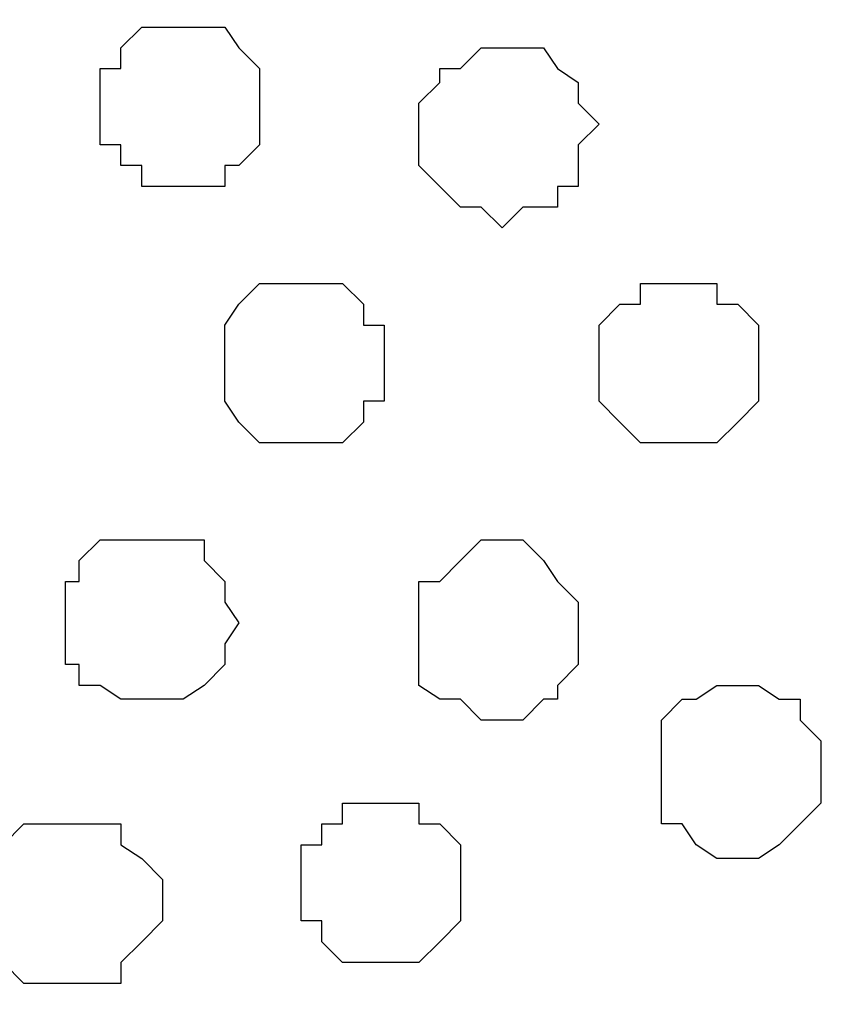
# Model space of a CAD drawing. Units: centimetres. Extents: x -8.5 to 9.4, y -10.9 to 13.4.
# Drawn here: x -5.2 to -4.9, y -1.7 to -1.4 of the extents above; entities that cross this region are included whole.
import ezdxf

# ---------------------------------------------------------------- set-up
doc = ezdxf.new("R2010")
doc.units = ezdxf.units.CM
doc.header["$MEASUREMENT"] = 0
doc.layers.add('Layer 1', color=7, linetype='Continuous')

msp = doc.modelspace()

# ---------------------------------------------------------------- linework, layer by layer
at = {"layer": 'Layer 1', "lineweight": 9}
for points, knots in [([(-5.86176, -0.39017), (-5.86176, -0.39017), (9.41211, -0.42192), (9.41211, -0.42192), (9.41211, -0.42192), (9.41211, -0.42192), (9.41211, -1.90994), (9.41211, -1.90994), (9.41211, -1.90994), (9.41211, -1.90994), (-5.83636, -1.90994), (-5.83636, -1.90994), (-5.83636, -1.90994), (-5.83636, -1.90994), (-5.86176, -0.39017), (-5.86176, -0.39017)], [0, 0, 0, 0, 0.25, 0.25, 0.25, 0.25, 0.5, 0.5, 0.5, 0.5, 0.75, 0.75, 0.75, 0.75, 1, 1, 1, 1]), ([(-4.73146, -1.71521), (-4.73146, -1.71521), (-4.41396, -0.65899), (-4.41396, -0.65899), (-4.41396, -0.65899), (-4.41396, -0.65899), (-4.41396, -0.62301), (-4.41396, -0.62301), (-4.41396, -0.62301), (-4.41396, -0.62301), (-4.42031, -0.60396), (-4.42031, -0.60396), (-4.42031, -0.60396), (-4.42031, -0.60396), (-4.43301, -0.58491), (-4.43301, -0.58491), (-4.43301, -0.58491), (-4.43301, -0.58491), (-4.46264, -0.56162), (-4.46264, -0.56162), (-4.46264, -0.56162), (-4.46264, -0.56162), (-4.49862, -0.53622), (-4.49862, -0.53622), (-4.49862, -0.53622), (-4.49862, -0.53622), (-4.55366, -0.51929), (-4.55366, -0.51929), (-4.55366, -0.51929), (-4.55366, -0.51929), (-4.60869, -0.50659), (-4.60869, -0.50659), (-4.60869, -0.50659), (-4.60869, -0.50659), (-4.67007, -0.50024), (-4.67007, -0.50024), (-4.67007, -0.50024), (-4.67007, -0.50024), (-4.79707, -0.50024), (-4.79707, -0.50024), (-4.79707, -0.50024), (-4.79707, -0.50024), (-4.85846, -0.50659), (-4.85846, -0.50659), (-4.85846, -0.50659), (-4.85846, -0.50659), (-4.91349, -0.51929), (-4.91349, -0.51929), (-4.91349, -0.51929), (-4.91349, -0.51929), (-4.96217, -0.53622), (-4.96217, -0.53622), (-4.96217, -0.53622), (-4.96217, -0.53622), (-5.00451, -0.56162), (-5.00451, -0.56162), (-5.00451, -0.56162), (-5.00451, -0.56162), (-5.02779, -0.58491), (-5.02779, -0.58491), (-5.02779, -0.58491), (-5.02779, -0.58491), (-5.04049, -0.60396), (-5.04049, -0.60396), (-5.04049, -0.60396), (-5.04049, -0.60396), (-5.04684, -0.62301), (-5.04684, -0.62301), (-5.04684, -0.62301), (-5.04684, -0.62301), (-5.04684, -0.63994), (-5.04684, -0.63994), (-5.04684, -0.63994), (-5.04684, -0.63994), (-5.04049, -0.65899), (-5.04049, -0.65899), (-5.04049, -0.65899), (-5.04049, -0.65899), (-4.73146, -1.71521), (-4.73146, -1.71521)], [0, 0, 0, 0, 0.05, 0.05, 0.05, 0.05, 0.1, 0.1, 0.1, 0.1, 0.15, 0.15, 0.15, 0.15, 0.2, 0.2, 0.2, 0.2, 0.25, 0.25, 0.25, 0.25, 0.3, 0.3, 0.3, 0.3, 0.35, 0.35, 0.35, 0.35, 0.4, 0.4, 0.4, 0.4, 0.45, 0.45, 0.45, 0.45, 0.5, 0.5, 0.5, 0.5, 0.55, 0.55, 0.55, 0.55, 0.6, 0.6, 0.6, 0.6, 0.65, 0.65, 0.65, 0.65, 0.7, 0.7, 0.7, 0.7, 0.75, 0.75, 0.75, 0.75, 0.8, 0.8, 0.8, 0.8, 0.85, 0.85, 0.85, 0.85, 0.9, 0.9, 0.9, 0.9, 0.95, 0.95, 0.95, 0.95, 1, 1, 1, 1]), ([(-5.36857, -1.72791), (-5.36857, -1.72791), (-5.05319, -0.66534), (-5.05319, -0.66534), (-5.05319, -0.66534), (-5.05319, -0.66534), (-5.05319, -0.62724), (-5.05319, -0.62724), (-5.05319, -0.62724), (-5.05319, -0.62724), (-5.05954, -0.61031), (-5.05954, -0.61031), (-5.05954, -0.61031), (-5.05954, -0.61031), (-5.07012, -0.59761), (-5.07012, -0.59761), (-5.07012, -0.59761), (-5.07012, -0.59761), (-5.10187, -0.56797), (-5.10187, -0.56797), (-5.10187, -0.56797), (-5.10187, -0.56797), (-5.14421, -0.54257), (-5.14421, -0.54257), (-5.14421, -0.54257), (-5.14421, -0.54257), (-5.19289, -0.52564), (-5.19289, -0.52564), (-5.19289, -0.52564), (-5.19289, -0.52564), (-5.24792, -0.51294), (-5.24792, -0.51294), (-5.24792, -0.51294), (-5.24792, -0.51294), (-5.30719, -0.50659), (-5.30719, -0.50659), (-5.30719, -0.50659), (-5.30719, -0.50659), (-5.43631, -0.50659), (-5.43631, -0.50659), (-5.43631, -0.50659), (-5.43631, -0.50659), (-5.49557, -0.51294), (-5.49557, -0.51294), (-5.49557, -0.51294), (-5.49557, -0.51294), (-5.55696, -0.52564), (-5.55696, -0.52564), (-5.55696, -0.52564), (-5.55696, -0.52564), (-5.60564, -0.54257), (-5.60564, -0.54257), (-5.60564, -0.54257), (-5.60564, -0.54257), (-5.64797, -0.56797), (-5.64797, -0.56797), (-5.64797, -0.56797), (-5.64797, -0.56797), (-5.67337, -0.59761), (-5.67337, -0.59761), (-5.67337, -0.59761), (-5.67337, -0.59761), (-5.68396, -0.61031), (-5.68396, -0.61031), (-5.68396, -0.61031), (-5.68396, -0.61031), (-5.69031, -0.62724), (-5.69031, -0.62724), (-5.69031, -0.62724), (-5.69031, -0.62724), (-5.69031, -0.64629), (-5.69031, -0.64629), (-5.69031, -0.64629), (-5.69031, -0.64629), (-5.68396, -0.66534), (-5.68396, -0.66534), (-5.68396, -0.66534), (-5.68396, -0.66534), (-5.36857, -1.72791), (-5.36857, -1.72791)], [0, 0, 0, 0, 0.05, 0.05, 0.05, 0.05, 0.1, 0.1, 0.1, 0.1, 0.15, 0.15, 0.15, 0.15, 0.2, 0.2, 0.2, 0.2, 0.25, 0.25, 0.25, 0.25, 0.3, 0.3, 0.3, 0.3, 0.35, 0.35, 0.35, 0.35, 0.4, 0.4, 0.4, 0.4, 0.45, 0.45, 0.45, 0.45, 0.5, 0.5, 0.5, 0.5, 0.55, 0.55, 0.55, 0.55, 0.6, 0.6, 0.6, 0.6, 0.65, 0.65, 0.65, 0.65, 0.7, 0.7, 0.7, 0.7, 0.75, 0.75, 0.75, 0.75, 0.8, 0.8, 0.8, 0.8, 0.85, 0.85, 0.85, 0.85, 0.9, 0.9, 0.9, 0.9, 0.95, 0.95, 0.95, 0.95, 1, 1, 1, 1]), ([(-5.05319, -0.63994), (-5.05319, -0.63994), (-4.73146, -1.70462), (-4.73146, -1.70462), (-4.73146, -1.70462), (-4.73146, -1.70462), (-4.73146, -1.73426), (-4.73146, -1.73426), (-4.73146, -1.73426), (-4.73146, -1.73426), (-4.73569, -1.75754), (-4.73569, -1.75754), (-4.73569, -1.75754), (-4.73569, -1.75754), (-4.75474, -1.78294), (-4.75474, -1.78294), (-4.75474, -1.78294), (-4.75474, -1.78294), (-4.78014, -1.80622), (-4.78014, -1.80622), (-4.78014, -1.80622), (-4.78014, -1.80622), (-4.80977, -1.82527), (-4.80977, -1.82527), (-4.80977, -1.82527), (-4.80977, -1.82527), (-4.84576, -1.83797), (-4.84576, -1.83797), (-4.84576, -1.83797), (-4.84576, -1.83797), (-4.88809, -1.85067), (-4.88809, -1.85067), (-4.88809, -1.85067), (-4.88809, -1.85067), (-4.93042, -1.86126), (-4.93042, -1.86126), (-4.93042, -1.86126), (-4.93042, -1.86126), (-5.02779, -1.86761), (-5.02779, -1.86761), (-5.02779, -1.86761), (-5.02779, -1.86761), (-5.12516, -1.86761), (-5.12516, -1.86761), (-5.12516, -1.86761), (-5.12516, -1.86761), (-5.17384, -1.86126), (-5.17384, -1.86126), (-5.17384, -1.86126), (-5.17384, -1.86126), (-5.21617, -1.85491), (-5.21617, -1.85491), (-5.21617, -1.85491), (-5.21617, -1.85491), (-5.25216, -1.84432), (-5.25216, -1.84432), (-5.25216, -1.84432), (-5.25216, -1.84432), (-5.29026, -1.83162), (-5.29026, -1.83162), (-5.29026, -1.83162), (-5.29026, -1.83162), (-5.30719, -1.81892), (-5.30719, -1.81892), (-5.30719, -1.81892), (-5.30719, -1.81892), (-5.32624, -1.80622), (-5.32624, -1.80622), (-5.32624, -1.80622), (-5.32624, -1.80622), (-5.33894, -1.79564), (-5.33894, -1.79564), (-5.33894, -1.79564), (-5.33894, -1.79564), (-5.34952, -1.78294), (-5.34952, -1.78294), (-5.34952, -1.78294), (-5.34952, -1.78294), (-5.35587, -1.76389), (-5.35587, -1.76389), (-5.35587, -1.76389), (-5.35587, -1.76389), (-5.36222, -1.75331), (-5.36222, -1.75331), (-5.36222, -1.75331), (-5.36222, -1.75331), (-5.36222, -1.71521), (-5.36222, -1.71521), (-5.36222, -1.71521), (-5.36222, -1.71521), (-5.05319, -0.63994), (-5.05319, -0.63994)], [0, 0, 0, 0, 0.043478, 0.043478, 0.043478, 0.043478, 0.086957, 0.086957, 0.086957, 0.086957, 0.130435, 0.130435, 0.130435, 0.130435, 0.173913, 0.173913, 0.173913, 0.173913, 0.217391, 0.217391, 0.217391, 0.217391, 0.26087, 0.26087, 0.26087, 0.26087, 0.304348, 0.304348, 0.304348, 0.304348, 0.347826, 0.347826, 0.347826, 0.347826, 0.391304, 0.391304, 0.391304, 0.391304, 0.434783, 0.434783, 0.434783, 0.434783, 0.478261, 0.478261, 0.478261, 0.478261, 0.521739, 0.521739, 0.521739, 0.521739, 0.565217, 0.565217, 0.565217, 0.565217, 0.608696, 0.608696, 0.608696, 0.608696, 0.652174, 0.652174, 0.652174, 0.652174, 0.695652, 0.695652, 0.695652, 0.695652, 0.73913, 0.73913, 0.73913, 0.73913, 0.782609, 0.782609, 0.782609, 0.782609, 0.826087, 0.826087, 0.826087, 0.826087, 0.869565, 0.869565, 0.869565, 0.869565, 0.913043, 0.913043, 0.913043, 0.913043, 0.956522, 0.956522, 0.956522, 0.956522, 1, 1, 1, 1])]:
    msp.add_open_spline(points, degree=3, knots=knots, dxfattribs=at)
at = {"layer": 'Layer 1', "color": 253}
for points, knots in [([(-5.12516, -1.41252), (-5.12516, -1.41252), (-5.11246, -1.41252), (-5.11246, -1.41252), (-5.11246, -1.41252), (-5.11246, -1.41252), (-5.11246, -1.40617), (-5.11246, -1.40617), (-5.11246, -1.40617), (-5.11246, -1.40617), (-5.10822, -1.40617), (-5.10822, -1.40617), (-5.10822, -1.40617), (-5.10822, -1.40617), (-5.10187, -1.39982), (-5.10187, -1.39982), (-5.10187, -1.39982), (-5.10187, -1.39982), (-5.10187, -1.37654), (-5.10187, -1.37654), (-5.10187, -1.37654), (-5.10187, -1.37654), (-5.10822, -1.37019), (-5.10822, -1.37019), (-5.10822, -1.37019), (-5.10822, -1.37019), (-5.11246, -1.36384), (-5.11246, -1.36384), (-5.11246, -1.36384), (-5.11246, -1.36384), (-5.13786, -1.36384), (-5.13786, -1.36384), (-5.13786, -1.36384), (-5.13786, -1.36384), (-5.14421, -1.37019), (-5.14421, -1.37019), (-5.14421, -1.37019), (-5.14421, -1.37019), (-5.14421, -1.37654), (-5.14421, -1.37654), (-5.14421, -1.37654), (-5.14421, -1.37654), (-5.15056, -1.37654), (-5.15056, -1.37654), (-5.15056, -1.37654), (-5.15056, -1.37654), (-5.15056, -1.39982), (-5.15056, -1.39982), (-5.15056, -1.39982), (-5.15056, -1.39982), (-5.14421, -1.39982), (-5.14421, -1.39982), (-5.14421, -1.39982), (-5.14421, -1.39982), (-5.14421, -1.40617), (-5.14421, -1.40617), (-5.14421, -1.40617), (-5.14421, -1.40617), (-5.13786, -1.40617), (-5.13786, -1.40617), (-5.13786, -1.40617), (-5.13786, -1.40617), (-5.13786, -1.41252), (-5.13786, -1.41252), (-5.13786, -1.41252), (-5.13786, -1.41252), (-5.12516, -1.41252), (-5.12516, -1.41252)], [0, 0, 0, 0, 0.058824, 0.058824, 0.058824, 0.058824, 0.117647, 0.117647, 0.117647, 0.117647, 0.176471, 0.176471, 0.176471, 0.176471, 0.235294, 0.235294, 0.235294, 0.235294, 0.294118, 0.294118, 0.294118, 0.294118, 0.352941, 0.352941, 0.352941, 0.352941, 0.411765, 0.411765, 0.411765, 0.411765, 0.470588, 0.470588, 0.470588, 0.470588, 0.529412, 0.529412, 0.529412, 0.529412, 0.588235, 0.588235, 0.588235, 0.588235, 0.647059, 0.647059, 0.647059, 0.647059, 0.705882, 0.705882, 0.705882, 0.705882, 0.764706, 0.764706, 0.764706, 0.764706, 0.823529, 0.823529, 0.823529, 0.823529, 0.882353, 0.882353, 0.882353, 0.882353, 0.941176, 0.941176, 0.941176, 0.941176, 1, 1, 1, 1]), ([(-5.02779, -1.42522), (-5.02779, -1.42522), (-5.02144, -1.41887), (-5.02144, -1.41887), (-5.02144, -1.41887), (-5.02144, -1.41887), (-5.01086, -1.41887), (-5.01086, -1.41887), (-5.01086, -1.41887), (-5.01086, -1.41887), (-5.01086, -1.41252), (-5.01086, -1.41252), (-5.01086, -1.41252), (-5.01086, -1.41252), (-5.00451, -1.41252), (-5.00451, -1.41252), (-5.00451, -1.41252), (-5.00451, -1.41252), (-5.00451, -1.39982), (-5.00451, -1.39982), (-5.00451, -1.39982), (-5.00451, -1.39982), (-4.99816, -1.39347), (-4.99816, -1.39347), (-4.99816, -1.39347), (-4.99816, -1.39347), (-5.00451, -1.38712), (-5.00451, -1.38712), (-5.00451, -1.38712), (-5.00451, -1.38712), (-5.00451, -1.38077), (-5.00451, -1.38077), (-5.00451, -1.38077), (-5.00451, -1.38077), (-5.01086, -1.37654), (-5.01086, -1.37654), (-5.01086, -1.37654), (-5.01086, -1.37654), (-5.01509, -1.37019), (-5.01509, -1.37019), (-5.01509, -1.37019), (-5.01509, -1.37019), (-5.03414, -1.37019), (-5.03414, -1.37019), (-5.03414, -1.37019), (-5.03414, -1.37019), (-5.04049, -1.37654), (-5.04049, -1.37654), (-5.04049, -1.37654), (-5.04049, -1.37654), (-5.04684, -1.37654), (-5.04684, -1.37654), (-5.04684, -1.37654), (-5.04684, -1.37654), (-5.04684, -1.38077), (-5.04684, -1.38077), (-5.04684, -1.38077), (-5.04684, -1.38077), (-5.05319, -1.38712), (-5.05319, -1.38712), (-5.05319, -1.38712), (-5.05319, -1.38712), (-5.05319, -1.40617), (-5.05319, -1.40617), (-5.05319, -1.40617), (-5.05319, -1.40617), (-5.04684, -1.41252), (-5.04684, -1.41252), (-5.04684, -1.41252), (-5.04684, -1.41252), (-5.04049, -1.41887), (-5.04049, -1.41887), (-5.04049, -1.41887), (-5.04049, -1.41887), (-5.03414, -1.41887), (-5.03414, -1.41887), (-5.03414, -1.41887), (-5.03414, -1.41887), (-5.02779, -1.42522), (-5.02779, -1.42522)], [0, 0, 0, 0, 0.05, 0.05, 0.05, 0.05, 0.1, 0.1, 0.1, 0.1, 0.15, 0.15, 0.15, 0.15, 0.2, 0.2, 0.2, 0.2, 0.25, 0.25, 0.25, 0.25, 0.3, 0.3, 0.3, 0.3, 0.35, 0.35, 0.35, 0.35, 0.4, 0.4, 0.4, 0.4, 0.45, 0.45, 0.45, 0.45, 0.5, 0.5, 0.5, 0.5, 0.55, 0.55, 0.55, 0.55, 0.6, 0.6, 0.6, 0.6, 0.65, 0.65, 0.65, 0.65, 0.7, 0.7, 0.7, 0.7, 0.75, 0.75, 0.75, 0.75, 0.8, 0.8, 0.8, 0.8, 0.85, 0.85, 0.85, 0.85, 0.9, 0.9, 0.9, 0.9, 0.95, 0.95, 0.95, 0.95, 1, 1, 1, 1]), ([(-5.08917, -1.49084), (-5.08917, -1.49084), (-5.07647, -1.49084), (-5.07647, -1.49084), (-5.07647, -1.49084), (-5.07647, -1.49084), (-5.07012, -1.48449), (-5.07012, -1.48449), (-5.07012, -1.48449), (-5.07012, -1.48449), (-5.07012, -1.47814), (-5.07012, -1.47814), (-5.07012, -1.47814), (-5.07012, -1.47814), (-5.06377, -1.47814), (-5.06377, -1.47814), (-5.06377, -1.47814), (-5.06377, -1.47814), (-5.06377, -1.45486), (-5.06377, -1.45486), (-5.06377, -1.45486), (-5.06377, -1.45486), (-5.07012, -1.45486), (-5.07012, -1.45486), (-5.07012, -1.45486), (-5.07012, -1.45486), (-5.07012, -1.44851), (-5.07012, -1.44851), (-5.07012, -1.44851), (-5.07012, -1.44851), (-5.07647, -1.44216), (-5.07647, -1.44216), (-5.07647, -1.44216), (-5.07647, -1.44216), (-5.10187, -1.44216), (-5.10187, -1.44216), (-5.10187, -1.44216), (-5.10187, -1.44216), (-5.10822, -1.44851), (-5.10822, -1.44851), (-5.10822, -1.44851), (-5.10822, -1.44851), (-5.11246, -1.45486), (-5.11246, -1.45486), (-5.11246, -1.45486), (-5.11246, -1.45486), (-5.11246, -1.47814), (-5.11246, -1.47814), (-5.11246, -1.47814), (-5.11246, -1.47814), (-5.10822, -1.48449), (-5.10822, -1.48449), (-5.10822, -1.48449), (-5.10822, -1.48449), (-5.10187, -1.49084), (-5.10187, -1.49084), (-5.10187, -1.49084), (-5.10187, -1.49084), (-5.08917, -1.49084), (-5.08917, -1.49084)], [0, 0, 0, 0, 0.066667, 0.066667, 0.066667, 0.066667, 0.133333, 0.133333, 0.133333, 0.133333, 0.2, 0.2, 0.2, 0.2, 0.266667, 0.266667, 0.266667, 0.266667, 0.333333, 0.333333, 0.333333, 0.333333, 0.4, 0.4, 0.4, 0.4, 0.466667, 0.466667, 0.466667, 0.466667, 0.533333, 0.533333, 0.533333, 0.533333, 0.6, 0.6, 0.6, 0.6, 0.666667, 0.666667, 0.666667, 0.666667, 0.733333, 0.733333, 0.733333, 0.733333, 0.8, 0.8, 0.8, 0.8, 0.866667, 0.866667, 0.866667, 0.866667, 0.933333, 0.933333, 0.933333, 0.933333, 1, 1, 1, 1]), ([(-4.97276, -1.49084), (-4.97276, -1.49084), (-4.96217, -1.49084), (-4.96217, -1.49084), (-4.96217, -1.49084), (-4.96217, -1.49084), (-4.95582, -1.48449), (-4.95582, -1.48449), (-4.95582, -1.48449), (-4.95582, -1.48449), (-4.94947, -1.47814), (-4.94947, -1.47814), (-4.94947, -1.47814), (-4.94947, -1.47814), (-4.94947, -1.45486), (-4.94947, -1.45486), (-4.94947, -1.45486), (-4.94947, -1.45486), (-4.95582, -1.44851), (-4.95582, -1.44851), (-4.95582, -1.44851), (-4.95582, -1.44851), (-4.96217, -1.44851), (-4.96217, -1.44851), (-4.96217, -1.44851), (-4.96217, -1.44851), (-4.96217, -1.44216), (-4.96217, -1.44216), (-4.96217, -1.44216), (-4.96217, -1.44216), (-4.98546, -1.44216), (-4.98546, -1.44216), (-4.98546, -1.44216), (-4.98546, -1.44216), (-4.98546, -1.44851), (-4.98546, -1.44851), (-4.98546, -1.44851), (-4.98546, -1.44851), (-4.99181, -1.44851), (-4.99181, -1.44851), (-4.99181, -1.44851), (-4.99181, -1.44851), (-4.99816, -1.45486), (-4.99816, -1.45486), (-4.99816, -1.45486), (-4.99816, -1.45486), (-4.99816, -1.47814), (-4.99816, -1.47814), (-4.99816, -1.47814), (-4.99816, -1.47814), (-4.99181, -1.48449), (-4.99181, -1.48449), (-4.99181, -1.48449), (-4.99181, -1.48449), (-4.98546, -1.49084), (-4.98546, -1.49084), (-4.98546, -1.49084), (-4.98546, -1.49084), (-4.97276, -1.49084), (-4.97276, -1.49084)], [0, 0, 0, 0, 0.066667, 0.066667, 0.066667, 0.066667, 0.133333, 0.133333, 0.133333, 0.133333, 0.2, 0.2, 0.2, 0.2, 0.266667, 0.266667, 0.266667, 0.266667, 0.333333, 0.333333, 0.333333, 0.333333, 0.4, 0.4, 0.4, 0.4, 0.466667, 0.466667, 0.466667, 0.466667, 0.533333, 0.533333, 0.533333, 0.533333, 0.6, 0.6, 0.6, 0.6, 0.666667, 0.666667, 0.666667, 0.666667, 0.733333, 0.733333, 0.733333, 0.733333, 0.8, 0.8, 0.8, 0.8, 0.866667, 0.866667, 0.866667, 0.866667, 0.933333, 0.933333, 0.933333, 0.933333, 1, 1, 1, 1]), ([(-5.13786, -1.56916), (-5.13786, -1.56916), (-5.12516, -1.56916), (-5.12516, -1.56916), (-5.12516, -1.56916), (-5.12516, -1.56916), (-5.11881, -1.56492), (-5.11881, -1.56492), (-5.11881, -1.56492), (-5.11881, -1.56492), (-5.11246, -1.55857), (-5.11246, -1.55857), (-5.11246, -1.55857), (-5.11246, -1.55857), (-5.11246, -1.55222), (-5.11246, -1.55222), (-5.11246, -1.55222), (-5.11246, -1.55222), (-5.10822, -1.54587), (-5.10822, -1.54587), (-5.10822, -1.54587), (-5.10822, -1.54587), (-5.11246, -1.53952), (-5.11246, -1.53952), (-5.11246, -1.53952), (-5.11246, -1.53952), (-5.11246, -1.53317), (-5.11246, -1.53317), (-5.11246, -1.53317), (-5.11246, -1.53317), (-5.11881, -1.52682), (-5.11881, -1.52682), (-5.11881, -1.52682), (-5.11881, -1.52682), (-5.11881, -1.52047), (-5.11881, -1.52047), (-5.11881, -1.52047), (-5.11881, -1.52047), (-5.15056, -1.52047), (-5.15056, -1.52047), (-5.15056, -1.52047), (-5.15056, -1.52047), (-5.15691, -1.52682), (-5.15691, -1.52682), (-5.15691, -1.52682), (-5.15691, -1.52682), (-5.15691, -1.53317), (-5.15691, -1.53317), (-5.15691, -1.53317), (-5.15691, -1.53317), (-5.16114, -1.53317), (-5.16114, -1.53317), (-5.16114, -1.53317), (-5.16114, -1.53317), (-5.16114, -1.55857), (-5.16114, -1.55857), (-5.16114, -1.55857), (-5.16114, -1.55857), (-5.15691, -1.55857), (-5.15691, -1.55857), (-5.15691, -1.55857), (-5.15691, -1.55857), (-5.15691, -1.56492), (-5.15691, -1.56492), (-5.15691, -1.56492), (-5.15691, -1.56492), (-5.15056, -1.56492), (-5.15056, -1.56492), (-5.15056, -1.56492), (-5.15056, -1.56492), (-5.14421, -1.56916), (-5.14421, -1.56916), (-5.14421, -1.56916), (-5.14421, -1.56916), (-5.13786, -1.56916), (-5.13786, -1.56916)], [0, 0, 0, 0, 0.052632, 0.052632, 0.052632, 0.052632, 0.105263, 0.105263, 0.105263, 0.105263, 0.157895, 0.157895, 0.157895, 0.157895, 0.210526, 0.210526, 0.210526, 0.210526, 0.263158, 0.263158, 0.263158, 0.263158, 0.315789, 0.315789, 0.315789, 0.315789, 0.368421, 0.368421, 0.368421, 0.368421, 0.421053, 0.421053, 0.421053, 0.421053, 0.473684, 0.473684, 0.473684, 0.473684, 0.526316, 0.526316, 0.526316, 0.526316, 0.578947, 0.578947, 0.578947, 0.578947, 0.631579, 0.631579, 0.631579, 0.631579, 0.684211, 0.684211, 0.684211, 0.684211, 0.736842, 0.736842, 0.736842, 0.736842, 0.789474, 0.789474, 0.789474, 0.789474, 0.842105, 0.842105, 0.842105, 0.842105, 0.894737, 0.894737, 0.894737, 0.894737, 0.947368, 0.947368, 0.947368, 0.947368, 1, 1, 1, 1]), ([(-4.95582, -1.61784), (-4.95582, -1.61784), (-4.94947, -1.61784), (-4.94947, -1.61784), (-4.94947, -1.61784), (-4.94947, -1.61784), (-4.94312, -1.61361), (-4.94312, -1.61361), (-4.94312, -1.61361), (-4.94312, -1.61361), (-4.93677, -1.60726), (-4.93677, -1.60726), (-4.93677, -1.60726), (-4.93677, -1.60726), (-4.93042, -1.60091), (-4.93042, -1.60091), (-4.93042, -1.60091), (-4.93042, -1.60091), (-4.93042, -1.58186), (-4.93042, -1.58186), (-4.93042, -1.58186), (-4.93042, -1.58186), (-4.93677, -1.57551), (-4.93677, -1.57551), (-4.93677, -1.57551), (-4.93677, -1.57551), (-4.93677, -1.56916), (-4.93677, -1.56916), (-4.93677, -1.56916), (-4.93677, -1.56916), (-4.94312, -1.56916), (-4.94312, -1.56916), (-4.94312, -1.56916), (-4.94312, -1.56916), (-4.94947, -1.56492), (-4.94947, -1.56492), (-4.94947, -1.56492), (-4.94947, -1.56492), (-4.96217, -1.56492), (-4.96217, -1.56492), (-4.96217, -1.56492), (-4.96217, -1.56492), (-4.96852, -1.56916), (-4.96852, -1.56916), (-4.96852, -1.56916), (-4.96852, -1.56916), (-4.97276, -1.56916), (-4.97276, -1.56916), (-4.97276, -1.56916), (-4.97276, -1.56916), (-4.97911, -1.57551), (-4.97911, -1.57551), (-4.97911, -1.57551), (-4.97911, -1.57551), (-4.97911, -1.60726), (-4.97911, -1.60726), (-4.97911, -1.60726), (-4.97911, -1.60726), (-4.97276, -1.60726), (-4.97276, -1.60726), (-4.97276, -1.60726), (-4.97276, -1.60726), (-4.96852, -1.61361), (-4.96852, -1.61361), (-4.96852, -1.61361), (-4.96852, -1.61361), (-4.96217, -1.61784), (-4.96217, -1.61784), (-4.96217, -1.61784), (-4.96217, -1.61784), (-4.95582, -1.61784), (-4.95582, -1.61784)], [0, 0, 0, 0, 0.055556, 0.055556, 0.055556, 0.055556, 0.111111, 0.111111, 0.111111, 0.111111, 0.166667, 0.166667, 0.166667, 0.166667, 0.222222, 0.222222, 0.222222, 0.222222, 0.277778, 0.277778, 0.277778, 0.277778, 0.333333, 0.333333, 0.333333, 0.333333, 0.388889, 0.388889, 0.388889, 0.388889, 0.444444, 0.444444, 0.444444, 0.444444, 0.5, 0.5, 0.5, 0.5, 0.555556, 0.555556, 0.555556, 0.555556, 0.611111, 0.611111, 0.611111, 0.611111, 0.666667, 0.666667, 0.666667, 0.666667, 0.722222, 0.722222, 0.722222, 0.722222, 0.777778, 0.777778, 0.777778, 0.777778, 0.833333, 0.833333, 0.833333, 0.833333, 0.888889, 0.888889, 0.888889, 0.888889, 0.944444, 0.944444, 0.944444, 0.944444, 1, 1, 1, 1]), ([(-5.06377, -1.64959), (-5.06377, -1.64959), (-5.05319, -1.64959), (-5.05319, -1.64959), (-5.05319, -1.64959), (-5.05319, -1.64959), (-5.04684, -1.64324), (-5.04684, -1.64324), (-5.04684, -1.64324), (-5.04684, -1.64324), (-5.04049, -1.63689), (-5.04049, -1.63689), (-5.04049, -1.63689), (-5.04049, -1.63689), (-5.04049, -1.61361), (-5.04049, -1.61361), (-5.04049, -1.61361), (-5.04049, -1.61361), (-5.04684, -1.60726), (-5.04684, -1.60726), (-5.04684, -1.60726), (-5.04684, -1.60726), (-5.05319, -1.60726), (-5.05319, -1.60726), (-5.05319, -1.60726), (-5.05319, -1.60726), (-5.05319, -1.60091), (-5.05319, -1.60091), (-5.05319, -1.60091), (-5.05319, -1.60091), (-5.07647, -1.60091), (-5.07647, -1.60091), (-5.07647, -1.60091), (-5.07647, -1.60091), (-5.07647, -1.60726), (-5.07647, -1.60726), (-5.07647, -1.60726), (-5.07647, -1.60726), (-5.08282, -1.60726), (-5.08282, -1.60726), (-5.08282, -1.60726), (-5.08282, -1.60726), (-5.08282, -1.61361), (-5.08282, -1.61361), (-5.08282, -1.61361), (-5.08282, -1.61361), (-5.08917, -1.61361), (-5.08917, -1.61361), (-5.08917, -1.61361), (-5.08917, -1.61361), (-5.08917, -1.63689), (-5.08917, -1.63689), (-5.08917, -1.63689), (-5.08917, -1.63689), (-5.08282, -1.63689), (-5.08282, -1.63689), (-5.08282, -1.63689), (-5.08282, -1.63689), (-5.08282, -1.64324), (-5.08282, -1.64324), (-5.08282, -1.64324), (-5.08282, -1.64324), (-5.07647, -1.64959), (-5.07647, -1.64959), (-5.07647, -1.64959), (-5.07647, -1.64959), (-5.06377, -1.64959), (-5.06377, -1.64959)], [0, 0, 0, 0, 0.058824, 0.058824, 0.058824, 0.058824, 0.117647, 0.117647, 0.117647, 0.117647, 0.176471, 0.176471, 0.176471, 0.176471, 0.235294, 0.235294, 0.235294, 0.235294, 0.294118, 0.294118, 0.294118, 0.294118, 0.352941, 0.352941, 0.352941, 0.352941, 0.411765, 0.411765, 0.411765, 0.411765, 0.470588, 0.470588, 0.470588, 0.470588, 0.529412, 0.529412, 0.529412, 0.529412, 0.588235, 0.588235, 0.588235, 0.588235, 0.647059, 0.647059, 0.647059, 0.647059, 0.705882, 0.705882, 0.705882, 0.705882, 0.764706, 0.764706, 0.764706, 0.764706, 0.823529, 0.823529, 0.823529, 0.823529, 0.882353, 0.882353, 0.882353, 0.882353, 0.941176, 0.941176, 0.941176, 0.941176, 1, 1, 1, 1]), ([(-5.16114, -1.65594), (-5.16114, -1.65594), (-5.14421, -1.65594), (-5.14421, -1.65594), (-5.14421, -1.65594), (-5.14421, -1.65594), (-5.14421, -1.64959), (-5.14421, -1.64959), (-5.14421, -1.64959), (-5.14421, -1.64959), (-5.13786, -1.64324), (-5.13786, -1.64324), (-5.13786, -1.64324), (-5.13786, -1.64324), (-5.13151, -1.63689), (-5.13151, -1.63689), (-5.13151, -1.63689), (-5.13151, -1.63689), (-5.13151, -1.62419), (-5.13151, -1.62419), (-5.13151, -1.62419), (-5.13151, -1.62419), (-5.13786, -1.61784), (-5.13786, -1.61784), (-5.13786, -1.61784), (-5.13786, -1.61784), (-5.14421, -1.61361), (-5.14421, -1.61361), (-5.14421, -1.61361), (-5.14421, -1.61361), (-5.14421, -1.60726), (-5.14421, -1.60726), (-5.14421, -1.60726), (-5.14421, -1.60726), (-5.17384, -1.60726), (-5.17384, -1.60726), (-5.17384, -1.60726), (-5.17384, -1.60726), (-5.18019, -1.61361), (-5.18019, -1.61361), (-5.18019, -1.61361), (-5.18019, -1.61361), (-5.18019, -1.61784), (-5.18019, -1.61784), (-5.18019, -1.61784), (-5.18019, -1.61784), (-5.18654, -1.61784), (-5.18654, -1.61784), (-5.18654, -1.61784), (-5.18654, -1.61784), (-5.18654, -1.64324), (-5.18654, -1.64324), (-5.18654, -1.64324), (-5.18654, -1.64324), (-5.18019, -1.64324), (-5.18019, -1.64324), (-5.18019, -1.64324), (-5.18019, -1.64324), (-5.18019, -1.64959), (-5.18019, -1.64959), (-5.18019, -1.64959), (-5.18019, -1.64959), (-5.17384, -1.65594), (-5.17384, -1.65594), (-5.17384, -1.65594), (-5.17384, -1.65594), (-5.16114, -1.65594), (-5.16114, -1.65594)], [0, 0, 0, 0, 0.058824, 0.058824, 0.058824, 0.058824, 0.117647, 0.117647, 0.117647, 0.117647, 0.176471, 0.176471, 0.176471, 0.176471, 0.235294, 0.235294, 0.235294, 0.235294, 0.294118, 0.294118, 0.294118, 0.294118, 0.352941, 0.352941, 0.352941, 0.352941, 0.411765, 0.411765, 0.411765, 0.411765, 0.470588, 0.470588, 0.470588, 0.470588, 0.529412, 0.529412, 0.529412, 0.529412, 0.588235, 0.588235, 0.588235, 0.588235, 0.647059, 0.647059, 0.647059, 0.647059, 0.705882, 0.705882, 0.705882, 0.705882, 0.764706, 0.764706, 0.764706, 0.764706, 0.823529, 0.823529, 0.823529, 0.823529, 0.882353, 0.882353, 0.882353, 0.882353, 0.941176, 0.941176, 0.941176, 0.941176, 1, 1, 1, 1])]:
    msp.add_open_spline(points, degree=3, knots=knots, dxfattribs=at)
at = {"layer": 'Layer 1', "color": 251}
msp.add_open_spline([(-5.02779, -1.57551), (-5.02779, -1.57551), (-5.02144, -1.57551), (-5.02144, -1.57551), (-5.02144, -1.57551), (-5.02144, -1.57551), (-5.01509, -1.56916), (-5.01509, -1.56916), (-5.01509, -1.56916), (-5.01509, -1.56916), (-5.01086, -1.56916), (-5.01086, -1.56916), (-5.01086, -1.56916), (-5.01086, -1.56916), (-5.01086, -1.56492), (-5.01086, -1.56492), (-5.01086, -1.56492), (-5.01086, -1.56492), (-5.00451, -1.55857), (-5.00451, -1.55857), (-5.00451, -1.55857), (-5.00451, -1.55857), (-5.00451, -1.53952), (-5.00451, -1.53952), (-5.00451, -1.53952), (-5.00451, -1.53952), (-5.01086, -1.53317), (-5.01086, -1.53317), (-5.01086, -1.53317), (-5.01086, -1.53317), (-5.01509, -1.52682), (-5.01509, -1.52682), (-5.01509, -1.52682), (-5.01509, -1.52682), (-5.02144, -1.52047), (-5.02144, -1.52047), (-5.02144, -1.52047), (-5.02144, -1.52047), (-5.03414, -1.52047), (-5.03414, -1.52047), (-5.03414, -1.52047), (-5.03414, -1.52047), (-5.04049, -1.52682), (-5.04049, -1.52682), (-5.04049, -1.52682), (-5.04049, -1.52682), (-5.04684, -1.53317), (-5.04684, -1.53317), (-5.04684, -1.53317), (-5.04684, -1.53317), (-5.05319, -1.53317), (-5.05319, -1.53317), (-5.05319, -1.53317), (-5.05319, -1.53317), (-5.05319, -1.56492), (-5.05319, -1.56492), (-5.05319, -1.56492), (-5.05319, -1.56492), (-5.04684, -1.56916), (-5.04684, -1.56916), (-5.04684, -1.56916), (-5.04684, -1.56916), (-5.04049, -1.56916), (-5.04049, -1.56916), (-5.04049, -1.56916), (-5.04049, -1.56916), (-5.03414, -1.57551), (-5.03414, -1.57551), (-5.03414, -1.57551), (-5.03414, -1.57551), (-5.02779, -1.57551), (-5.02779, -1.57551)], degree=3, knots=[0, 0, 0, 0, 0.055556, 0.055556, 0.055556, 0.055556, 0.111111, 0.111111, 0.111111, 0.111111, 0.166667, 0.166667, 0.166667, 0.166667, 0.222222, 0.222222, 0.222222, 0.222222, 0.277778, 0.277778, 0.277778, 0.277778, 0.333333, 0.333333, 0.333333, 0.333333, 0.388889, 0.388889, 0.388889, 0.388889, 0.444444, 0.444444, 0.444444, 0.444444, 0.5, 0.5, 0.5, 0.5, 0.555556, 0.555556, 0.555556, 0.555556, 0.611111, 0.611111, 0.611111, 0.611111, 0.666667, 0.666667, 0.666667, 0.666667, 0.722222, 0.722222, 0.722222, 0.722222, 0.777778, 0.777778, 0.777778, 0.777778, 0.833333, 0.833333, 0.833333, 0.833333, 0.888889, 0.888889, 0.888889, 0.888889, 0.944444, 0.944444, 0.944444, 0.944444, 1, 1, 1, 1], dxfattribs=at)

doc.saveas('drawing.dxf')
